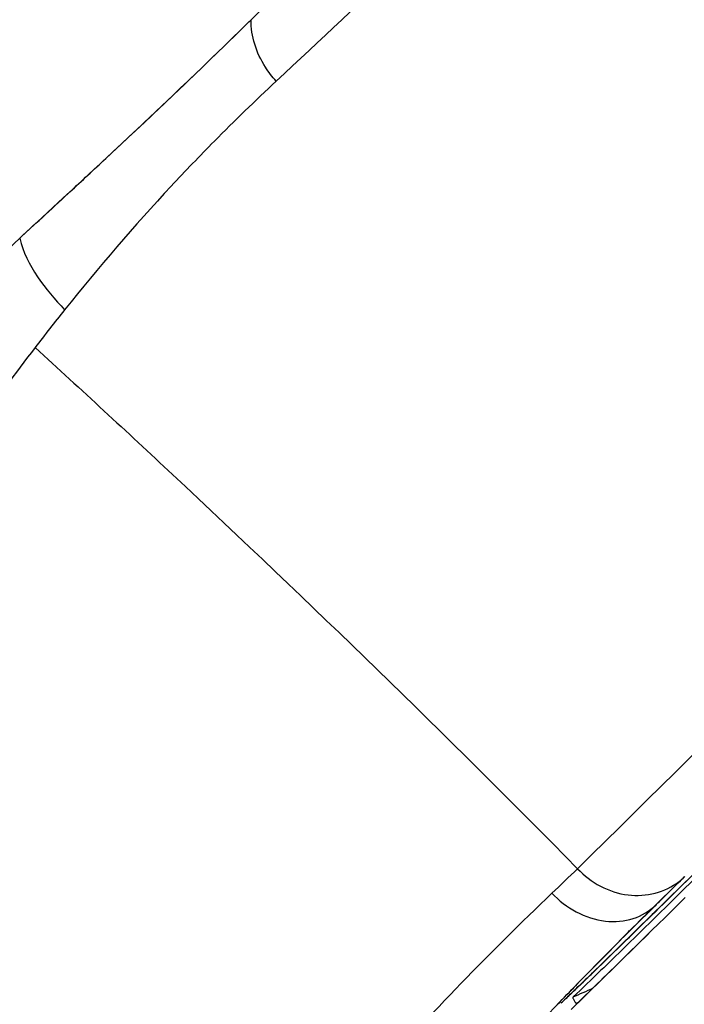
# Model space of a CAD drawing. Units: millimetres. Extents: x -493 to 344, y -273 to 1193.
# Drawn here: x 273 to 286, y 1120 to 1139 of the extents above; entities that cross this region are included whole.
import ezdxf

# ---------------------------------------------------------------- set-up
doc = ezdxf.new("R2010")
doc.units = ezdxf.units.MM
doc.header["$LTSCALE"] = 77.505185
doc.layers.get('0').update_dxf_attribs({"linetype": 'CONTINUOUS'})
doc.layers.add('06___PRT_ALL_SURFS', color=7, linetype='CONTINUOUS')
doc.layers.add('HIDE', color=7, linetype='CONTINUOUS')

msp = doc.modelspace()

# ---------------------------------------------------------------- linework, layer by layer
at = {"color": 7, "linetype": 'Continuous'}
for p, q in [((273.913, 1135.386), (274.038, 1135.501)), ((273.416, 1134.926), (273.913, 1135.386)), ((273.219, 1134.744), (273.416, 1134.926)), ((273.081, 1134.616), (273.219, 1134.744)), ((285.607, 1122.272), (285.692, 1122.356)), ((285.692, 1122.356), (285.774, 1122.436)), ((285.819, 1122.362), (285.728, 1122.273)), ((286.015, 1122.445), (285.765, 1122.2)), ((285.232, 1121.901), (285.607, 1122.272)), ((285.728, 1122.273), (285.366, 1121.917)), ((285.765, 1122.2), (285.559, 1121.997)), ((285.662, 1122.207), (285.769, 1122.313)), ((285.559, 1121.997), (285.156, 1121.601)), ((285.783, 1122.035), (285.43, 1121.687)), ((285.279, 1121.831), (285.027, 1121.584)), ((285.285, 1121.837), (285.279, 1121.831)), ((285.366, 1121.917), (285.285, 1121.837)), ((285.035, 1121.592), (285.106, 1121.662)), ((285.156, 1121.601), (285.088, 1121.535)), ((285.424, 1121.681), (285.239, 1121.499)), ((285.43, 1121.687), (285.424, 1121.681)), ((285.239, 1121.499), (285.18, 1121.441))]:
    msp.add_line(p, q, dxfattribs=at)
for centre, radius, start, end in [((477.202, 957.821), 277.256, 136.84305, 141.94198), ((199.892, 1217.527), 110.556, 314.21666, 314.58412), ((153.647, 994.786), 171.466, 45.12659, 48.75856), ((374.844, 1026.649), 132.308, 133.52355, 133.81685), ((284.926, 1123.281), 1.197, 308.2018, 314.5824), ((230.677, 1224.984), 119.163, 295.96265, 300.05447), ((394.505, 1011.31), 155.47, 134.65993, 134.92083), ((236.001, 1226.854), 116.869, 294.05815, 294.26387)]:
    msp.add_arc(centre, radius, start, end, dxfattribs=at)
for points, knots in [([(283.73, 1122.585), (289.402, 1128.178), (302.667, 1141.404), (315.917, 1154.645), (323.519, 1162.267)], [0, 0, 0, 0, 0.4253, 1, 1, 1, 1]), ([(277.977, 1137.614), (277.9, 1137.697), (277.64, 1138.036), (277.487, 1138.472), (277.498, 1138.786)], [0, 0, 0, 0, 0.265351, 1, 1, 1, 1]), ([(274.038, 1135.501), (274.267, 1135.713), (275.26, 1136.634), (276.244, 1137.564), (276.991, 1138.291)], [0, 0, 0, 0, 0.230444, 1, 1, 1, 1]), ([(273.374, 1132.531), (274.253, 1131.729), (277.769, 1128.48), (281.207, 1125.147), (283.73, 1122.584)], [0, 0, 0, 0, 0.248665, 1, 1, 1, 1]), ([(283.73, 1122.585), (283.978, 1122.321), (284.642, 1121.948), (285.403, 1122.133), (285.666, 1122.341)], [0, 0, 0, 0, 0.518626, 1, 1, 1, 1]), ([(285.106, 1121.662), (285.15, 1121.705), (285.336, 1121.887), (285.521, 1122.069), (285.662, 1122.207)], [0, 0, 0, 0, 0.237727, 1, 1, 1, 1]), ([(278.583, 1116.985), (278.99, 1117.537), (280.432, 1119.347), (282.066, 1120.991), (283.24, 1122.117)], [0, 0, 0, 0, 0.296513, 1, 1, 1, 1]), ([(283.24, 1122.117), (283.501, 1121.836), (284.048, 1121.534), (284.794, 1121.592), (285.106, 1121.776), (285.226, 1121.895)], [0, 0, 0, 0, 0.525142, 0.769132, 1, 1, 1, 1]), ([(285.027, 1121.584), (284.708, 1121.272), (284.199, 1120.774), (283.687, 1120.278), (283.493, 1120.096)], [0, 0, 0, 0, 0.626594, 1, 1, 1, 1]), ([(283.559, 1120.158), (283.641, 1120.236), (284.136, 1120.711), (284.626, 1121.191), (285.035, 1121.592)], [0, 0, 0, 0, 0.165699, 1, 1, 1, 1]), ([(285.18, 1121.441), (285.023, 1121.287), (284.499, 1120.772), (283.974, 1120.258), (283.605, 1119.9)], [0, 0, 0, 0, 0.30003, 1, 1, 1, 1]), ([(285.088, 1121.535), (284.783, 1121.236), (284.303, 1120.768), (283.822, 1120.302), (283.644, 1120.137)], [0, 0, 0, 0, 0.638382, 1, 1, 1, 1]), ([(283.342, 1119.99), (283.465, 1120.118), (283.921, 1120.591), (284.384, 1121.057), (284.723, 1121.396)], [0, 0, 0, 0, 0.269953, 1, 1, 1, 1]), ([(283.409, 1120.018), (283.419, 1120.027), (283.47, 1120.074), (283.519, 1120.121), (283.559, 1120.158)], [0, 0, 0, 0, 0.207105, 1, 1, 1, 1]), ([(283.644, 1120.137), (283.633, 1120.127), (283.661, 1120.064), (283.688, 1120.031), (283.71, 1120.003)], [0, 0, 0, 0, 0.29421, 1, 1, 1, 1])]:
    msp.add_open_spline(points, degree=3, knots=knots, dxfattribs=at)
msp.add_open_spline([(273.081, 1134.615), (273.207, 1134.092), (273.57, 1133.641), (273.939, 1133.25)], degree=3, dxfattribs=at)
at = {"layer": '06___PRT_ALL_SURFS', "color": 7, "linetype": 'Continuous'}
for p, q in [((273.913, 1135.386), (274.038, 1135.501)), ((273.416, 1134.926), (273.913, 1135.386)), ((273.219, 1134.744), (273.416, 1134.926)), ((273.081, 1134.616), (273.219, 1134.744)), ((285.692, 1122.356), (285.774, 1122.436)), ((285.783, 1122.035), (285.43, 1121.687)), ((285.226, 1121.895), (285.232, 1121.901)), ((285.424, 1121.681), (285.239, 1121.499)), ((285.43, 1121.687), (285.424, 1121.681)), ((285.239, 1121.499), (285.18, 1121.441)), ((283.737, 1120.028), (283.697, 1119.99))]:
    msp.add_line(p, q, dxfattribs=at)
for centre, radius, start, end in [((476.01, 958.851), 275.681, 136.34519, 141.43599), ((476.573, 958.377), 276.416, 136.83792, 141.43181), ((199.892, 1217.527), 110.556, 314.21666, 314.58412), ((304.811, 1108.755), 39.406, 132.9189, 135.3087), ((322.605, 1094.545), 62.182, 141.50424, 142.3468), ((153.647, 994.786), 171.466, 45.12659, 48.75856), ((374.844, 1026.649), 132.308, 133.52355, 133.81685), ((284.926, 1123.281), 1.197, 308.2018, 314.5824), ((394.505, 1011.31), 155.47, 134.65993, 134.92083), ((-4.729, 1416.097), 413.364, 314.25479, 314.53478), ((328.887, 1076.416), 63.032, 135.89057, 136.52838), ((334.274, 1071.208), 70.525, 135.76073, 135.8988)]:
    msp.add_arc(centre, radius, start, end, dxfattribs=at)
for points, knots in [([(283.73, 1122.585), (289.402, 1128.178), (302.667, 1141.404), (315.917, 1154.645), (323.519, 1162.267)], [0, 0, 0, 0, 0.4253, 1, 1, 1, 1]), ([(301.616, 1160.751), (297.315, 1156.472), (291.108, 1150.315), (283.227, 1142.604), (279.65, 1139.168), (277.977, 1137.613)], [0, 0, 0, 0, 0.550217, 0.792838, 1, 1, 1, 1]), ([(277.498, 1138.787), (278.204, 1139.483), (281.373, 1142.605), (284.544, 1145.727), (287.002, 1148.159)], [0, 0, 0, 0, 0.222836, 1, 1, 1, 1]), ([(273.081, 1134.615), (273.41, 1134.92), (274.897, 1136.294), (276.375, 1137.68), (277.498, 1138.786)], [0, 0, 0, 0, 0.221573, 1, 1, 1, 1]), ([(277.977, 1137.614), (277.9, 1137.697), (277.64, 1138.036), (277.487, 1138.472), (277.498, 1138.786)], [0, 0, 0, 0, 0.265351, 1, 1, 1, 1]), ([(274.038, 1135.501), (274.267, 1135.713), (275.26, 1136.634), (276.244, 1137.564), (276.991, 1138.291)], [0, 0, 0, 0, 0.230444, 1, 1, 1, 1]), ([(276.796, 1136.469), (276.518, 1136.187), (275.524, 1135.152), (274.588, 1134.061), (273.939, 1133.25)], [0, 0, 0, 0, 0.276184, 1, 1, 1, 1]), ([(264.564, 1125.312), (266.143, 1127.359), (268.841, 1130.605), (271.891, 1133.511), (273.081, 1134.615)], [0, 0, 0, 0, 0.614365, 1, 1, 1, 1]), ([(273.375, 1132.53), (272.994, 1132.035), (272.116, 1130.82), (269.933, 1127.847), (268.08, 1125.405), (266.684, 1123.718)], [0, 0, 0, 0, 0.169402, 0.406394, 1, 1, 1, 1]), ([(273.374, 1132.531), (274.253, 1131.729), (277.769, 1128.48), (281.207, 1125.147), (283.73, 1122.584)], [0, 0, 0, 0, 0.248665, 1, 1, 1, 1]), ([(283.73, 1122.585), (283.978, 1122.321), (284.642, 1121.948), (285.403, 1122.133), (285.666, 1122.341)], [0, 0, 0, 0, 0.518626, 1, 1, 1, 1]), ([(285.232, 1121.901), (285.272, 1121.941), (285.426, 1122.093), (285.579, 1122.244), (285.692, 1122.356)], [0, 0, 0, 0, 0.264923, 1, 1, 1, 1]), ([(278.583, 1116.985), (278.99, 1117.537), (280.432, 1119.347), (282.066, 1120.991), (283.24, 1122.117)], [0, 0, 0, 0, 0.296513, 1, 1, 1, 1]), ([(283.24, 1122.117), (283.501, 1121.836), (284.048, 1121.534), (284.794, 1121.592), (285.106, 1121.776), (285.226, 1121.895)], [0, 0, 0, 0, 0.525142, 0.769132, 1, 1, 1, 1]), ([(283.748, 1120.41), (283.883, 1120.549), (284.374, 1121.05), (284.871, 1121.544), (285.232, 1121.901)], [0, 0, 0, 0, 0.276683, 1, 1, 1, 1]), ([(284.642, 1121.323), (284.692, 1121.372), (284.9, 1121.577), (285.109, 1121.782), (285.268, 1121.938)], [0, 0, 0, 0, 0.238267, 1, 1, 1, 1]), ([(285.232, 1121.901), (285.182, 1121.851), (284.989, 1121.661), (284.796, 1121.471), (284.653, 1121.331)], [0, 0, 0, 0, 0.260243, 1, 1, 1, 1]), ([(285.18, 1121.441), (285.023, 1121.287), (284.499, 1120.772), (283.974, 1120.258), (283.605, 1119.9)], [0, 0, 0, 0, 0.30003, 1, 1, 1, 1]), ([(283.342, 1119.99), (283.465, 1120.118), (283.921, 1120.591), (284.384, 1121.057), (284.723, 1121.396)], [0, 0, 0, 0, 0.269953, 1, 1, 1, 1])]:
    msp.add_open_spline(points, degree=3, knots=knots, dxfattribs=at)
msp.add_open_spline([(273.081, 1134.615), (273.207, 1134.092), (273.57, 1133.641), (273.939, 1133.25)], degree=3, dxfattribs=at)
at = {"layer": 'HIDE', "color": 7, "linetype": 'Continuous'}
for p, q in [((285.662, 1122.207), (285.968, 1122.509)), ((285.819, 1122.362), (285.728, 1122.273)), ((285.825, 1122.366), (285.733, 1122.276)), ((285.733, 1122.276), (285.337, 1121.886)), ((285.728, 1122.273), (285.366, 1121.917)), ((285.279, 1121.831), (285.027, 1121.584)), ((285.285, 1121.837), (285.279, 1121.831)), ((285.288, 1121.838), (285.282, 1121.832)), ((285.366, 1121.917), (285.285, 1121.837)), ((285.337, 1121.886), (285.288, 1121.838)), ((285.035, 1121.592), (285.106, 1121.662)), ((283.559, 1120.158), (283.591, 1120.189))]:
    msp.add_line(p, q, dxfattribs=at)
msp.add_arc((255.188, 1150.059), 41.219, 313.5575, 313.9087, dxfattribs=at)
for points, knots in [([(285.106, 1121.662), (285.15, 1121.705), (285.336, 1121.887), (285.521, 1122.069), (285.662, 1122.207)], [0, 0, 0, 0, 0.237727, 1, 1, 1, 1]), ([(285.282, 1121.832), (285.099, 1121.652), (284.544, 1121.109), (283.99, 1120.567), (283.614, 1120.209)], [0, 0, 0, 0, 0.330971, 1, 1, 1, 1]), ([(285.027, 1121.584), (284.708, 1121.272), (284.199, 1120.774), (283.687, 1120.278), (283.493, 1120.096)], [0, 0, 0, 0, 0.626594, 1, 1, 1, 1]), ([(283.774, 1120.364), (283.855, 1120.441), (284.276, 1120.849), (284.696, 1121.259), (285.035, 1121.592)], [0, 0, 0, 0, 0.190735, 1, 1, 1, 1]), ([(283.409, 1120.018), (283.419, 1120.027), (283.47, 1120.074), (283.519, 1120.121), (283.559, 1120.158)], [0, 0, 0, 0, 0.207105, 1, 1, 1, 1]), ([(283.614, 1120.209), (283.599, 1120.194), (283.545, 1120.143), (283.49, 1120.091), (283.451, 1120.055)], [0, 0, 0, 0, 0.286198, 1, 1, 1, 1])]:
    msp.add_open_spline(points, degree=3, knots=knots, dxfattribs=at)

doc.saveas('drawing.dxf')
